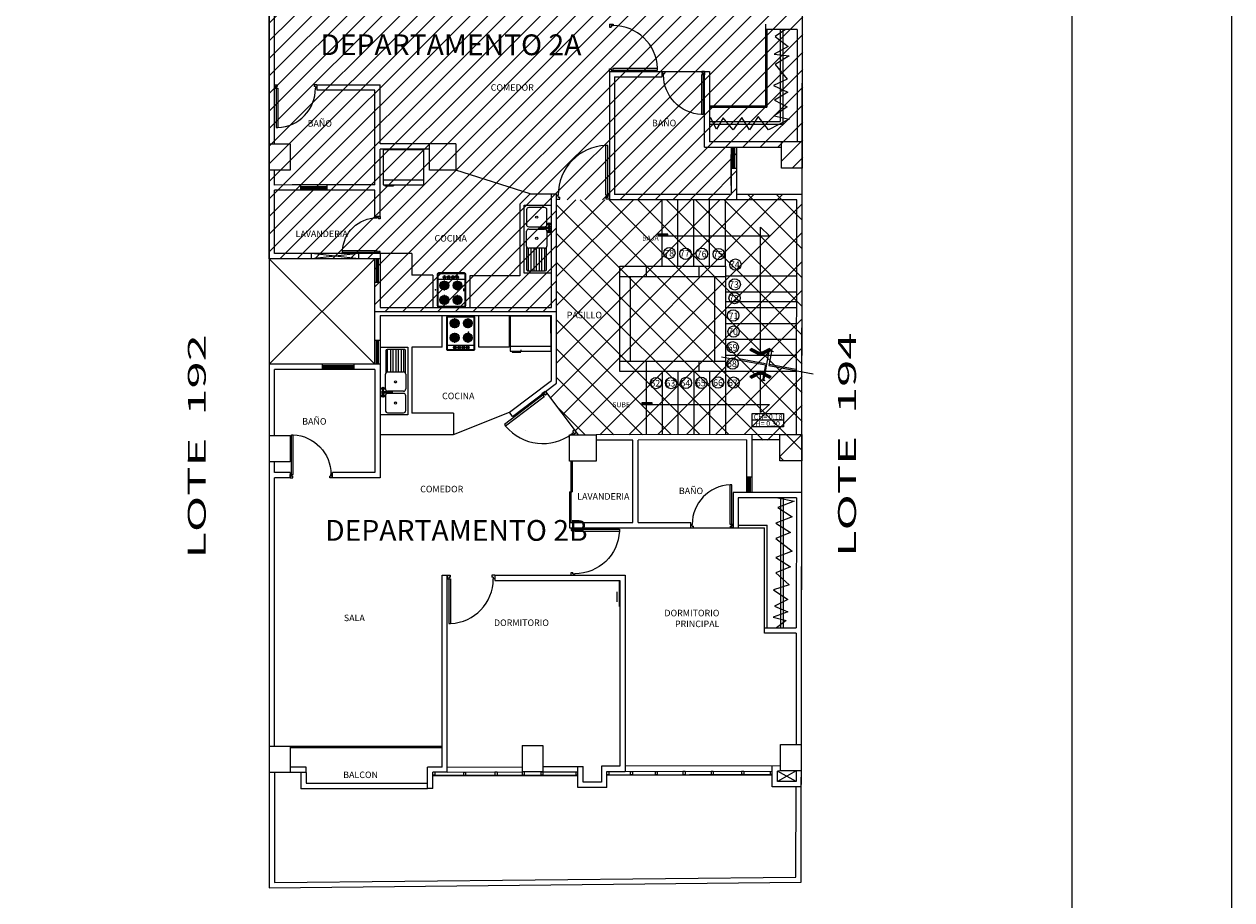
# Model space of a CAD drawing. Units: millimetres. Extents: x 55.8 to 137.5, y 7.5 to 40.5.
# Drawn here: x 92.3 to 99.9, y 18.6 to 24.1 of the extents above; entities that cross this region are included whole.
import ezdxf

# ---------------------------------------------------------------- set-up
doc = ezdxf.new("R2010")
doc.units = ezdxf.units.MM
doc.layers.get('Defpoints').update_dxf_attribs({"lineweight": 9})
doc.layers.add('1', color=1, linetype='Continuous')
doc.layers.add('MURO', color=7, linetype='Continuous')
for name, color, linetype, lineweight in [('2 MARGEN', 3, 'Continuous', 25), ('2 TEXTO', 4, 'Continuous', 15), ('texto', 1, 'Continuous', 20)]:
    doc.layers.add(name, color=color, linetype=linetype, lineweight=lineweight)
doc.styles.add('arialBlack', font='txt')
doc.styles.add('DIMTXT', font='arial.ttf', dxfattribs={"height": 4})
doc.styles.add('ROMANS02', font='romans.shx')

# ---------------------------------------------------------------- blocks, each defined once
blk = doc.blocks.new('sink-2')
at = {"color": 0, "linetype": 'ByBlock'}
for p, q in [((0, -0.6), (0, 0)), ((1.5, 0), (1.5, -0.6)), ((0.05, -0.15), (0.05, -0.5)), ((0.275, -0.1), (0.1, -0.1)), ((0.425, -0.1), (0.275, -0.1)), ((0.41, -0.045), (0.404, -0.045)), ((0.41, -0.051), (0.404, -0.051)), ((0.418, -0.038), (0.418, -0.032)), ((0.418, -0.059), (0.418, -0.065)), ((0.423, -0.037), (0.423, -0.032)), ((0.423, -0.059), (0.423, -0.065)), ((0.431, -0.045), (0.437, -0.045)), ((0.431, -0.051), (0.437, -0.051)), ((0.475, -0.5), (0.475, -0.15)), ((0.489, -0.067), (0.489, -0.247)), ((0.511, -0.247), (0.511, -0.067)), ((0.525, -0.5), (0.525, -0.15)), ((0.569, -0.045), (0.563, -0.045)), ((0.569, -0.051), (0.563, -0.051)), ((0.575, -0.1), (0.725, -0.1)), ((0.577, -0.038), (0.577, -0.032)), ((0.577, -0.059), (0.577, -0.065)), ((0.583, -0.037), (0.583, -0.032)), ((0.583, -0.059), (0.583, -0.065)), ((0.59, -0.045), (0.596, -0.045)), ((0.59, -0.051), (0.596, -0.051)), ((0.725, -0.1), (0.9, -0.1)), ((1.425, -0.111), (0.931, -0.111)), ((0.95, -0.15), (1.45, -0.15)), ((0.95, -0.15), (0.95, -0.5)), ((1.45, -0.21), (0.95, -0.21)), ((1.45, -0.517), (1.45, -0.136)), ((0.949, -0.51), (1.45, -0.51)), ((0.95, -0.27), (1.45, -0.27)), ((1.45, -0.33), (0.95, -0.33)), ((0.95, -0.39), (1.45, -0.39)), ((1.45, -0.45), (0.95, -0.45)), ((1.441, -0.538), (1.447, -0.529)), ((1.447, -0.529), (1.45, -0.517)), ((1.5, -0.6), (0, -0.6)), ((0.1, -0.55), (0.425, -0.55)), ((0.9, -0.55), (0.575, -0.55)), ((0.916, -0.547), (1.419, -0.547)), ((1.419, -0.547), (1.429, -0.546)), ((1.429, -0.546), (1.435, -0.543)), ((1.435, -0.543), (1.441, -0.538))]:
    blk.add_line(p, q, dxfattribs=at)
for centre, radius in [((0.42, -0.048), 0.0303), ((0.398, -0.048), 0.00615), ((0.42, -0.048), 0.011), ((0.42, -0.026), 0.00615), ((0.42, -0.07), 0.00615), ((0.442, -0.048), 0.00615), ((0.5, -0.048), 0.011), ((0.58, -0.048), 0.0303), ((0.558, -0.048), 0.00615), ((0.58, -0.048), 0.011), ((0.58, -0.026), 0.00615), ((0.58, -0.07), 0.00615), ((0.602, -0.048), 0.00615), ((0.263, -0.325), 0.024), ((0.73, -0.325), 0.024)]:
    blk.add_circle(centre, radius, dxfattribs=at)
for centre, radius, start, end in [((0.1, -0.15), 0.05, 90.001, 180.001), ((0.42, -0.048), 0.022, 105.2407, 164.2093), ((0.42, -0.048), 0.022, 196.2342, 253.9047), ((0.425, -0.15), 0.05, 0.001, 90.001), ((0.42, -0.048), 0.022, 16.4412, 74.0789), ((0.42, -0.048), 0.022, 286.12, 344.0884), ((0.5, -0.048), 0.033, 289.6514, 250.3603), ((0.5, -0.048), 0.022, 300.3431, 239.7554), ((0.5, -0.247), 0.011, 180, 0), ((0.575, -0.15), 0.05, 90.001, 180.001), ((0.58, -0.048), 0.022, 106.12, 164.0884), ((0.58, -0.048), 0.022, 196.4413, 254.0789), ((0.58, -0.048), 0.022, 16.2342, 73.9047), ((0.58, -0.048), 0.022, 285.2407, 344.2093), ((0.9, -0.15), 0.05, 0.001, 90.001), ((1.425, -0.136), 0.025, 0.001, 90.001), ((0.1, -0.5), 0.05, 180.001, 270.001), ((0.425, -0.5), 0.05, 270.001, 0.001), ((0.575, -0.5), 0.05, 180.001, 270.001), ((0.9, -0.5), 0.05, 270.001, 0.001)]:
    blk.add_arc(centre, radius, start, end, dxfattribs=at)
blk = doc.blocks.new('P1')
at = {"layer": '1', "color": 1, "linetype": 'Continuous'}
for p, q in [((-0.07, 0.04), (-0.07, 0.979)), ((-0.03, 0.979), (-0.07, 0.979)), ((-0.03, 0.04), (-0.03, 0.979)), ((-1, -0.04), (-1, 0.04)), ((-1, 0.04), (-0.97, 0.04)), ((-0.97, 0), (-0.97, 0.04)), ((-0.97, 0), (-0.94, 0)), ((-0.94, -0.04), (-0.94, 0)), ((-0.03, 0.04), (-0.07, 0.04)), ((-0.06, -0.04), (-0.06, 0)), ((-0.03, 0), (-0.06, 0)), ((-0.05, 0), (-0.03, 0)), ((0, 0.04), (-0.03, 0.04)), ((-0.03, 0), (-0.03, 0.04)), ((-0.03, 0), (-0.03, 0.025)), ((0, -0.04), (0, 0.04)), ((-1, -0.04), (-0.94, -0.04)), ((0, -0.04), (-0.06, -0.04))]:
    blk.add_line(p, q, dxfattribs=at)
blk.add_arc((-0.03, 0.04), 0.94, 92.4389, 180, dxfattribs=at)

msp = doc.modelspace()

# ---------------------------------------------------------------- hatches: boundary and pattern name
at = {"linetype": 'Continuous', "ltscale": 20.15}
h = msp.add_hatch(dxfattribs=at)
h.set_pattern_fill('ANSI31', color=2, scale=0.622098)
h.set_pattern_definition([(45, (-6438.03767, -913.273584), (-0.0549862252, 0.0549862252), [])])
h.paths.add_polyline_path([(97.197, 25.3146), (97.1976, 25.4936), (95.6076, 25.4986), (95.6076, 25.5316), (94.8916, 25.5316), (94.8915, 25.4898), (94.1061, 25.4911), (94.1062, 25.534), (93.8587, 25.534), (93.8584, 25.3199), (93.8584, 22.6299), (94.5184, 22.6299), (94.5184, 22.2999), (95.6565, 22.2999), (95.6565, 22.9995), (96.7806, 22.9995), (96.7807, 23.0325), (96.7811, 23.3297), (97.0633, 23.3297), (97.0633, 23.1975), (97.1973, 23.1975)])
at = {"layer": '2 TEXTO'}
h = msp.add_hatch(dxfattribs=at)
h.set_pattern_fill('NET', color=1, scale=1.019134, angle=45)
h.set_pattern_definition([(45, (-6438.03767, -913.27358), (-0.090079531, 0.090079531), []), (135, (-6438.03767, -913.27358), (-0.090079531, -0.090079531), [])])
h.paths.add_polyline_path([(97.1934, 23.0318), (96.7807, 23.0325), (96.7811, 22.9995), (95.6565, 22.9995), (95.6565, 21.8529), (95.5858, 21.799), (95.792, 21.5282), (96.8671, 21.5306), (96.867, 21.4923), (97.0536, 21.498), (97.0536, 21.3657), (97.1934, 21.3657)])
at = {"layer": 'MURO', "linetype": 'Continuous', "ltscale": 20.15}
h = msp.add_hatch(color=1, dxfattribs=at)
h.dxf.hatch_style = 1
h.paths.add_polyline_path([(96.3168, 22.7832), (96.2891, 22.7832), (96.2891, 22.7736), (96.3168, 22.7736)])
h.paths.add_polyline_path([(96.3533, 22.7832), (96.3168, 22.7832), (96.3168, 22.7736), (96.3533, 22.7736)])
h = msp.add_hatch(color=1, dxfattribs=at)
h.dxf.hatch_style = 1
h.paths.add_polyline_path([(96.2178, 21.7285), (96.1901, 21.7285), (96.1901, 21.719), (96.2178, 21.719)])
h.paths.add_polyline_path([(96.2543, 21.7285), (96.2178, 21.7285), (96.2178, 21.719), (96.2543, 21.719)])

# ---------------------------------------------------------------- linework, layer by layer
at = {"layer": '2 MARGEN'}
msp.add_lwpolyline([(98.8821, 15.8557), (98.8821, 38.0336), (79.8821, 38.0336), (79.8821, 15.8557), (98.8821, 15.8557)], dxfattribs=at)
at = {"layer": 'Defpoints'}
msp.add_lwpolyline([(78.3821, 7.5336), (99.8821, 7.5336), (99.8821, 40.5336), (78.3821, 40.5336)], close=True, dxfattribs=at)
at = {"layer": 'MURO', "color": 1, "linetype": 'Continuous', "ltscale": 20.15}
for p, q in [((93.8587, 22.6295), (93.8587, 25.534)), ((93.8917, 23.3491), (93.8917, 25.1542)), ((97.194, 23.1971), (97.1971, 25.1542)), ((96.9644, 24.0985), (96.9644, 23.587)), ((97.1624, 24.0655), (96.9644, 24.0655)), ((96.9727, 24.0655), (96.9727, 23.5787)), ((97.0879, 24.0655), (97.0248, 24.0205)), ((97.0552, 24.0655), (97.0552, 23.488)), ((97.0717, 24.0655), (97.0717, 23.4715)), ((97.1624, 24.0655), (97.1612, 23.3623)), ((97.1057, 23.9578), (97.0184, 23.9106)), ((97.0248, 24.0205), (97.1057, 23.9578)), ((97.0184, 23.9106), (97.1129, 23.8997)), ((97.1129, 23.8997), (97.0248, 23.8452)), ((97.0248, 23.8452), (97.1002, 23.7542)), ((97.1257, 23.851), (97.1257, 23.851)), ((95.9867, 23.8015), (96.6142, 23.8015)), ((95.9867, 23.8015), (95.9867, 22.9991)), ((96.0197, 23.7685), (96.0197, 23.0321)), ((96.0197, 23.7685), (96.3172, 23.7685)), ((96.3172, 23.7685), (96.3172, 23.8015)), ((96.5812, 23.3293), (96.5812, 23.8015)), ((97.1002, 23.7542), (97.0139, 23.7152)), ((94.1557, 23.7185), (94.5517, 23.7185)), ((94.1557, 23.7185), (94.1557, 23.6855)), ((94.5187, 23.6855), (94.1557, 23.6855)), ((94.5187, 23.0918), (94.5187, 23.6855)), ((94.5517, 23.3491), (94.5517, 23.7185)), ((97.0139, 23.7152), (97.1039, 23.6725)), ((97.1039, 23.6725), (97.0203, 23.6234)), ((96.6142, 23.587), (96.9644, 23.587)), ((97.0993, 23.5798), (97.0184, 23.5254)), ((97.0203, 23.6234), (97.0993, 23.5798)), ((96.6142, 23.5787), (96.9727, 23.5787)), ((96.6195, 23.5148), (96.6142, 23.5038)), ((96.6561, 23.4408), (96.6195, 23.5148)), ((96.6987, 23.511), (96.6561, 23.4408)), ((96.7624, 23.4366), (96.6987, 23.511)), ((96.8163, 23.5139), (96.7624, 23.4366)), ((96.864, 23.4373), (96.8163, 23.5139)), ((96.9188, 23.5199), (96.864, 23.4373)), ((96.9817, 23.4373), (96.9188, 23.5199)), ((97.0184, 23.5254), (97.1111, 23.5027)), ((96.6142, 23.488), (97.0552, 23.488)), ((96.6142, 23.4715), (97.0717, 23.4715)), ((97.1111, 23.5027), (96.9817, 23.4373)), ((97.194, 23.3623), (96.6142, 23.3623)), ((95.0253, 23.3491), (94.5517, 23.3491)), ((94.5517, 22.8935), (94.5517, 23.3161)), ((94.8603, 23.3161), (94.5517, 23.3161)), ((94.5708, 23.3137), (94.5708, 23.0928)), ((94.5708, 23.3137), (94.8232, 23.3137)), ((94.8232, 23.3137), (94.8232, 23.0928)), ((96.5812, 23.3293), (97.0636, 23.3293)), ((96.747, 23.282), (96.747, 23.0894)), ((96.7485, 23.3293), (96.7485, 23.0321)), ((96.7584, 23.1973), (96.7584, 23.3293)), ((96.765, 23.1973), (96.765, 23.3293)), ((96.7716, 23.1973), (96.7716, 23.3293)), ((96.7815, 23.3293), (96.7815, 22.9991)), ((93.8917, 23.0915), (93.8917, 23.1839)), ((95.4918, 23.0367), (95.0253, 23.1841)), ((96.7485, 23.1973), (96.7815, 23.1973)), ((94.0567, 23.0919), (93.8917, 23.0915)), ((94.0567, 23.0589), (93.8917, 23.0585)), ((93.8917, 22.6625), (93.8917, 23.0585)), ((94.1944, 23.093), (94.0018, 23.093)), ((94.0567, 23.0588), (94.0567, 23.0919)), ((94.5187, 23.0918), (94.0567, 23.0918)), ((94.0567, 23.0828), (94.2217, 23.0828)), ((94.0567, 23.0762), (94.2217, 23.0762)), ((94.0567, 23.0696), (94.2217, 23.0696)), ((94.5187, 23.0588), (94.0567, 23.0588)), ((94.2217, 23.0588), (94.2217, 23.0918)), ((94.5187, 22.8935), (94.5187, 23.0588)), ((94.5708, 23.1243), (94.8232, 23.1243)), ((94.5708, 23.0928), (94.8232, 23.0928)), ((94.582, 23.0928), (94.582, 23.0864)), ((94.582, 23.0864), (94.6356, 23.0864)), ((94.6356, 23.0928), (94.6356, 23.0864)), ((95.4918, 23.0367), (95.4258, 22.9707)), ((95.4918, 23.0367), (95.6568, 23.0367)), ((95.6238, 22.3242), (95.6238, 23.0367)), ((95.6568, 21.8523), (95.6568, 23.0367)), ((97.1607, 22.9991), (95.9867, 22.9991)), ((96.7485, 23.0321), (96.0197, 23.0321)), ((96.3168, 22.5866), (96.3168, 22.9991)), ((96.4158, 22.5866), (96.4158, 22.9991)), ((96.5148, 22.5866), (96.5148, 22.9991)), ((96.6138, 22.5866), (96.6138, 22.9991)), ((96.7128, 22.5866), (96.7128, 22.9991)), ((97.1937, 23.0321), (96.7815, 23.0321)), ((97.1583, 21.5306), (97.1607, 22.9991)), ((97.1911, 21.3654), (97.1937, 23.0321)), ((95.4258, 22.9707), (95.4258, 22.5222)), ((94.5187, 22.8935), (94.5517, 22.8935)), ((96.9878, 22.7736), (96.932, 22.8283)), ((96.932, 22.0403), (96.932, 22.8283)), ((96.2891, 22.7736), (96.9878, 22.7736)), ((96.7128, 22.7516), (96.7128, 22.7516)), ((93.8587, 21.9695), (94.5187, 22.6295)), ((94.5517, 22.6295), (93.8587, 22.6295)), ((94.5187, 21.9695), (93.8587, 22.6295)), ((94.7497, 22.6625), (93.8917, 22.6625)), ((94.1227, 22.6295), (94.1227, 22.6625)), ((94.4197, 22.6625), (94.1227, 22.6295)), ((94.4197, 22.6295), (94.1227, 22.6625)), ((94.4197, 22.6295), (94.4197, 22.6625)), ((94.5187, 21.9695), (94.5187, 22.6295)), ((94.5269, 22.6295), (94.5269, 22.481)), ((94.5335, 22.6295), (94.5335, 22.481)), ((94.5401, 22.6295), (94.5401, 22.481)), ((94.5517, 22.6625), (94.5517, 22.3242)), ((94.7497, 22.6625), (94.7497, 22.5267)), ((94.8817, 22.5267), (94.7497, 22.5267)), ((94.8817, 22.5267), (94.8817, 22.3243)), ((95.4258, 22.5222), (95.1127, 22.5222)), ((95.1127, 22.5222), (95.1127, 22.3242)), ((96.7128, 22.584), (96.7128, 21.5306)), ((94.5517, 22.481), (94.5187, 22.481)), ((95.0813, 22.5007), (94.9163, 22.5007)), ((94.9226, 22.4628), (94.9853, 22.4628)), ((94.954, 22.4314), (94.954, 22.4941)), ((95.0051, 22.4628), (95.0678, 22.4628)), ((95.0365, 22.4314), (95.0365, 22.4941)), ((96.7128, 22.518), (96.0528, 22.518)), ((96.1188, 21.99), (96.1188, 22.518)), ((96.6468, 21.99), (96.6468, 22.518)), ((97.1583, 22.5206), (96.7128, 22.5206)), ((94.9226, 22.3722), (94.9853, 22.3722)), ((94.954, 22.3409), (94.954, 22.4036)), ((95.0051, 22.3722), (95.0678, 22.3722)), ((95.0365, 22.3409), (95.0365, 22.4036)), ((97.1583, 22.4216), (96.7128, 22.4216)), ((94.5187, 22.2995), (95.6568, 22.2995)), ((94.5517, 22.3242), (95.6238, 22.3242)), ((97.1583, 22.3596), (96.7128, 22.3596)), ((97.1583, 22.3226), (96.7128, 22.3226)), ((94.5517, 22.2747), (95.6238, 22.2747)), ((94.5517, 22.2747), (94.5517, 21.2598)), ((94.9394, 22.0767), (94.9394, 22.2747)), ((95.0498, 22.2265), (94.9871, 22.2265)), ((95.0184, 22.2579), (95.0184, 22.1952)), ((95.1323, 22.2265), (95.0696, 22.2265)), ((95.1009, 22.2579), (95.1009, 22.1952)), ((95.1704, 22.0767), (95.1704, 22.2747)), ((95.3598, 22.2747), (95.3598, 22.0767)), ((95.3669, 22.2733), (95.6193, 22.2734)), ((95.3669, 22.2733), (95.3669, 22.0524)), ((95.6193, 22.2734), (95.6194, 22.0525)), ((95.6238, 21.8687), (95.6238, 22.2747)), ((97.1583, 22.2236), (96.7128, 22.2236)), ((95.0184, 22.1673), (95.0184, 22.1046)), ((95.1009, 22.1673), (95.1009, 22.1046)), ((94.5517, 22.118), (94.5187, 22.118)), ((94.5269, 22.118), (94.5269, 21.9695)), ((94.5335, 22.118), (94.5335, 21.9695)), ((94.5401, 22.118), (94.5401, 21.9695)), ((94.9394, 22.0767), (94.7497, 22.0767)), ((94.7497, 22.0767), (94.7497, 21.6631)), ((94.9735, 22.0898), (95.1385, 22.0898)), ((95.0498, 22.136), (94.9871, 22.136)), ((95.1323, 22.136), (95.0696, 22.136)), ((95.3598, 22.0767), (95.1704, 22.0767)), ((95.3669, 22.084), (95.6194, 22.084)), ((97.1583, 22.1246), (96.7128, 22.1246)), ((95.3669, 22.0524), (95.6194, 22.0525)), ((95.3781, 22.0524), (95.3781, 22.0461)), ((95.3781, 22.0461), (95.4318, 22.0461)), ((95.4318, 22.0607), (95.4318, 22.0544)), ((96.6877, 22.0171), (96.9634, 21.966)), ((97.1583, 22.0256), (96.7128, 22.0256)), ((96.9645, 21.9718), (96.7965, 22.0029)), ((96.8922, 22.0602), (96.8667, 22.0602)), ((96.8988, 22.0569), (96.8694, 22.0569)), ((96.8855, 22.0635), (96.8701, 22.0635)), ((96.8789, 22.0668), (96.8734, 22.0668)), ((96.9055, 22.0535), (96.8761, 22.0535)), ((96.9122, 22.0502), (96.8827, 22.0502)), ((96.9188, 22.0469), (96.8894, 22.0469)), ((96.9255, 22.0436), (96.8961, 22.0436)), ((96.9612, 22.0402), (96.9027, 22.0402)), ((96.9546, 22.0369), (96.9094, 22.0369)), ((96.9479, 22.0336), (96.916, 22.0336)), ((96.9413, 22.0302), (96.9227, 22.0302)), ((96.9346, 22.0269), (96.9293, 22.0269)), ((96.9679, 22.0436), (96.9385, 22.0436)), ((96.9746, 22.0469), (96.9451, 22.0469)), ((96.9812, 22.0502), (96.9518, 22.0502)), ((96.9536, 21.8666), (96.9898, 22.0624)), ((96.9879, 22.0535), (96.9585, 22.0535)), ((96.9945, 22.0569), (96.9651, 22.0569)), ((96.9708, 22.0578), (97.0135, 22.0498)), ((96.9972, 22.0602), (96.9718, 22.0602)), ((96.9939, 22.0635), (96.9784, 22.0635)), ((96.9906, 22.0668), (96.9851, 22.0668)), ((97.0035, 22.0599), (96.9854, 21.962)), ((94.5517, 21.9695), (93.8587, 21.9695)), ((93.8587, 21.9695), (93.8587, 18.6944)), ((93.8917, 21.524), (93.8917, 21.9365)), ((94.5187, 21.9365), (93.8917, 21.9365)), ((94.1887, 21.9695), (94.1887, 21.9365)), ((94.1887, 21.9612), (94.3867, 21.9612)), ((94.1887, 21.9546), (94.3867, 21.9546)), ((94.1887, 21.948), (94.3867, 21.948)), ((94.3867, 21.9695), (94.3867, 21.9365)), ((94.5187, 21.9365), (94.5187, 21.2928)), ((96.2178, 21.99), (96.2178, 21.5282)), ((96.3168, 21.9266), (96.3168, 21.5306)), ((96.4158, 21.9266), (96.4158, 21.5306)), ((96.5148, 21.9266), (96.5148, 21.5306)), ((96.6138, 21.9266), (96.6138, 21.5306)), ((96.7128, 21.9266), (97.1583, 21.9266)), ((96.916, 21.9186), (96.9479, 21.9186)), ((96.9227, 21.9219), (96.9413, 21.9219)), ((96.9293, 21.9253), (96.9346, 21.9253)), ((96.9634, 21.966), (96.9453, 21.8681)), ((96.9854, 21.962), (97.2612, 21.9109)), ((97.1544, 21.9367), (96.9865, 21.9678)), ((95.3608, 21.6692), (95.6238, 21.8687)), ((95.3808, 21.6429), (95.6568, 21.8523)), ((96.8667, 21.892), (96.8922, 21.892)), ((96.8694, 21.8953), (96.8988, 21.8953)), ((96.8701, 21.8887), (96.8855, 21.8887)), ((96.8734, 21.8853), (96.8789, 21.8853)), ((96.8761, 21.8987), (96.9055, 21.8987)), ((96.8827, 21.902), (96.9122, 21.902)), ((96.8894, 21.9053), (96.9188, 21.9053)), ((96.8961, 21.9086), (96.9255, 21.9086)), ((96.9027, 21.912), (96.9612, 21.912)), ((96.9094, 21.9153), (96.9546, 21.9153)), ((96.932, 21.6688), (96.932, 21.912)), ((96.9367, 21.8737), (96.9605, 21.8693)), ((96.9385, 21.9086), (96.9679, 21.9086)), ((96.9451, 21.9053), (96.9746, 21.9053)), ((96.9518, 21.902), (96.9812, 21.902)), ((96.9585, 21.8987), (96.9879, 21.8987)), ((96.9651, 21.8953), (96.9945, 21.8953)), ((96.9718, 21.892), (96.9972, 21.892)), ((96.9784, 21.8887), (96.9939, 21.8887)), ((96.9851, 21.8853), (96.9906, 21.8853)), ((95.5861, 21.7986), (95.7923, 21.5278)), ((96.1901, 21.719), (96.9878, 21.719)), ((96.9878, 21.719), (96.932, 21.6688)), ((95.0121, 21.6631), (94.7497, 21.6631)), ((95.0121, 21.5311), (95.3608, 21.6692)), ((95.0121, 21.6631), (95.0121, 21.5311)), ((95.3808, 21.6429), (95.3608, 21.6692)), ((97.0757, 21.6204), (96.8808, 21.6204)), ((95.4592, 21.5575), (95.4592, 21.5575)), ((94.5501, 21.5311), (95.0121, 21.5311)), ((97.0542, 21.5306), (95.9031, 21.5278)), ((96.1341, 21.4953), (95.9031, 21.4948)), ((96.1341, 20.9801), (96.1341, 21.4953)), ((96.8443, 21.4971), (96.1671, 21.4954)), ((96.1671, 20.98), (96.1671, 21.4954)), ((96.8443, 21.4971), (96.8443, 21.1674)), ((96.8773, 21.5302), (96.8773, 21.1674)), ((97.0543, 21.4976), (96.8773, 21.4972)), ((93.8917, 21.2928), (93.8917, 21.3588)), ((95.7463, 21.3628), (95.7463, 20.98)), ((95.7546, 21.3628), (95.7546, 21.1714)), ((93.9891, 21.2928), (93.8917, 21.2928)), ((93.8917, 19.5801), (93.8917, 21.2598)), ((93.9891, 21.2598), (93.8917, 21.2598)), ((93.9891, 21.2928), (93.9891, 21.2598)), ((94.2531, 21.2598), (94.2531, 21.2928)), ((94.5187, 21.2928), (94.2531, 21.2928)), ((94.5517, 21.2598), (94.2531, 21.2598)), ((96.8443, 21.2664), (96.8773, 21.2664)), ((96.8558, 21.1674), (96.8558, 21.2664)), ((96.8624, 21.1674), (96.8624, 21.2664)), ((96.869, 21.1674), (96.869, 21.2664)), ((95.7381, 21.1714), (95.7381, 20.947)), ((95.7381, 21.1714), (95.7546, 21.1714)), ((97.1908, 21.1674), (96.7604, 21.1674)), ((96.7604, 21.1674), (96.7604, 20.947)), ((97.1869, 18.7282), (97.1908, 21.1674)), ((97.1577, 21.1344), (96.7934, 21.1344)), ((96.7934, 21.1344), (96.7934, 20.947)), ((97.0402, 21.1344), (97.1429, 21.1131)), ((97.1429, 21.1131), (97.0402, 21.0731)), ((97.0607, 20.32), (97.0607, 21.1344)), ((97.0772, 20.32), (97.0772, 21.1344)), ((97.1577, 21.1344), (97.1564, 20.32)), ((97.1316, 21.0152), (97.0289, 20.9752)), ((97.0402, 21.0731), (97.1316, 21.0152)), ((95.7381, 20.98), (96.1341, 20.9801)), ((95.7381, 20.947), (96.9584, 20.947)), ((96.1671, 20.98), (96.4964, 20.98)), ((96.4964, 20.947), (96.4964, 20.98)), ((96.7934, 20.9635), (96.9749, 20.9635)), ((96.9584, 20.287), (96.9584, 20.947)), ((96.9749, 20.32), (96.9749, 20.9635)), ((97.0289, 20.9752), (97.1202, 20.9174)), ((97.1202, 20.9174), (97.0283, 20.8793)), ((97.0283, 20.8793), (97.131, 20.8004)), ((97.131, 20.8004), (97.0283, 20.7604)), ((97.0283, 20.7604), (97.1196, 20.7025)), ((94.9394, 19.4478), (94.9394, 20.65)), ((94.9394, 20.65), (94.9724, 20.65)), ((94.9724, 19.4179), (94.9725, 20.65)), ((95.2694, 20.65), (96.0862, 20.65)), ((95.2694, 20.65), (95.2694, 20.617)), ((96.0862, 20.65), (96.0862, 19.4216)), ((97.1196, 20.7025), (97.0277, 20.6644)), ((97.0277, 20.6644), (97.1129, 20.5893)), ((95.2694, 20.617), (96.0532, 20.617)), ((95.504, 20.6166), (96.0484, 20.6166)), ((96.0484, 20.6166), (96.0484, 20.4532)), ((96.0532, 20.617), (96.0532, 19.4545)), ((97.1129, 20.5893), (97.0142, 20.5591)), ((97.0142, 20.5591), (97.1028, 20.4974)), ((96.0338, 20.5449), (96.0338, 20.483)), ((97.1028, 20.4974), (97.0209, 20.4571)), ((97.1028, 20.4201), (97.0116, 20.3881)), ((97.0209, 20.4571), (97.1028, 20.4201)), ((97.0116, 20.3881), (97.0937, 20.3674)), ((97.0937, 20.3674), (97.0319, 20.32)), ((96.9584, 20.32), (97.1564, 20.32)), ((97.1564, 20.287), (96.9584, 20.287)), ((97.1564, 20.287), (97.1553, 19.59)), ((95.4411, 19.585), (95.4411, 19.3999)), ((95.5714, 19.585), (95.5714, 19.3999)), ((93.9891, 19.5718), (94.9394, 19.5718)), ((94.0897, 19.4478), (93.9891, 19.4478)), ((94.0897, 19.4148), (94.0897, 19.4478)), ((94.9394, 19.4478), (94.8487, 19.4478)), ((94.8487, 19.3157), (94.8487, 19.4478)), ((94.9724, 19.448), (95.4411, 19.451)), ((95.5714, 19.4518), (95.8222, 19.4534)), ((95.7892, 19.3213), (95.7892, 19.4532)), ((95.8222, 19.3544), (95.8222, 19.4534)), ((96.0532, 19.4545), (95.9377, 19.4541)), ((95.9377, 19.4541), (95.9377, 19.3548)), ((97.0585, 19.4577), (96.0862, 19.4546)), ((96.0862, 19.4216), (97.0064, 19.4241)), ((96.624, 19.423), (96.624, 19.4032)), ((96.624, 19.423), (96.6372, 19.423)), ((96.6372, 19.423), (96.6372, 19.4032)), ((96.8145, 19.4241), (96.8277, 19.4241)), ((96.8145, 19.4241), (96.8145, 19.4043)), ((96.8277, 19.4241), (96.8277, 19.4043)), ((96.9932, 19.4241), (96.9932, 19.4043)), ((97.0064, 19.3251), (97.0064, 19.4575)), ((97.0586, 19.4247), (97.0394, 19.4246)), ((97.155, 19.4247), (97.0394, 19.3587)), ((97.0394, 19.3582), (97.0394, 19.4246)), ((97.1549, 19.3586), (97.0394, 19.4246)), ((97.155, 19.4247), (97.1549, 19.3586)), ((94.0897, 19.4148), (93.8587, 19.4148)), ((93.8917, 19.4148), (93.8917, 18.7278)), ((94.0567, 19.4148), (94.0567, 19.3135)), ((94.0897, 19.4148), (94.0897, 19.3487)), ((94.0897, 19.3487), (94.8487, 19.3488)), ((94.9724, 19.4179), (94.8817, 19.4179)), ((94.8817, 19.3158), (94.8817, 19.4179)), ((94.8817, 19.3981), (95.7892, 19.4006)), ((94.8949, 19.3981), (94.8817, 19.3981)), ((94.8817, 19.3948), (95.7892, 19.3973)), ((94.8949, 19.4179), (94.8949, 19.3981)), ((94.9724, 19.4179), (95.4411, 19.4193)), ((95.073, 19.4182), (95.073, 19.3984)), ((95.073, 19.4182), (95.0862, 19.4182)), ((95.073, 19.3984), (95.0862, 19.3984)), ((95.0862, 19.4182), (95.0862, 19.3984)), ((95.271, 19.4187), (95.271, 19.3989)), ((95.271, 19.4187), (95.2842, 19.4187)), ((95.271, 19.3989), (95.2842, 19.3989)), ((95.2842, 19.4187), (95.2842, 19.3989)), ((95.4411, 19.3999), (95.4543, 19.3999)), ((95.4543, 19.4197), (95.4543, 19.3999)), ((95.5582, 19.4197), (95.7892, 19.4204)), ((95.5582, 19.4197), (95.5582, 19.3999)), ((95.5582, 19.3999), (95.5714, 19.3999)), ((95.776, 19.4204), (95.776, 19.4006)), ((95.776, 19.4204), (95.7892, 19.4204)), ((95.776, 19.4006), (95.7892, 19.4006)), ((95.9377, 19.3548), (95.8222, 19.3544)), ((95.9707, 19.4212), (96.0862, 19.4216)), ((95.9707, 19.3219), (95.9707, 19.4212)), ((95.9707, 19.4014), (97.0064, 19.4043)), ((95.9839, 19.4014), (95.9707, 19.4014)), ((95.9707, 19.3981), (97.0064, 19.401)), ((95.9839, 19.4212), (95.9839, 19.4014)), ((96.1178, 19.4216), (96.131, 19.4216)), ((96.1178, 19.4216), (96.1178, 19.4018)), ((96.1178, 19.4018), (96.131, 19.4018)), ((96.131, 19.4216), (96.131, 19.4018)), ((96.2736, 19.422), (96.2868, 19.422)), ((96.2736, 19.422), (96.2736, 19.4022)), ((96.2736, 19.4022), (96.2868, 19.4022)), ((96.2868, 19.422), (96.2868, 19.4022)), ((96.4471, 19.4226), (96.4471, 19.4028)), ((96.4471, 19.4226), (96.4603, 19.4226)), ((96.4471, 19.4028), (96.4603, 19.4028)), ((96.4603, 19.4226), (96.4603, 19.4028)), ((96.624, 19.4032), (96.6372, 19.4032)), ((96.8145, 19.4043), (96.8277, 19.4043)), ((96.9932, 19.4043), (97.0064, 19.4043)), ((97.1549, 19.3586), (97.0394, 19.3582)), ((94.0567, 19.3157), (94.8487, 19.3158)), ((94.8817, 19.3158), (94.8487, 19.3157)), ((95.9707, 19.3219), (95.7892, 19.3213)), ((97.1879, 19.3257), (97.0064, 19.3251)), ((97.154, 18.7609), (97.1549, 19.3256)), ((93.8917, 18.7278), (97.154, 18.7609)), ((93.8584, 18.7274), (93.8587, 18.7274)), ((93.8587, 18.6944), (97.1869, 18.7282)), ((93.8917, 18.6948), (93.8917, 18.6944)), ((94.8157, 18.7374), (94.8157, 18.7372))]:
    msp.add_line(p, q, dxfattribs=at)
at = {"layer": 'MURO'}
msp.add_lwpolyline([(93.8587, 25.3195), (93.8587, 18.6944), (97.1869, 18.7282), (97.1973, 25.3195)], close=True, dxfattribs=at)
at = {"layer": 'MURO', "color": 1, "linetype": 'Continuous', "ltscale": 20.15}
for points in [[(96.6142, 23.8015), (96.6142, 23.3623)], [(97.194, 23.3623), (97.194, 23.1971), (97.0636, 23.1971), (97.0636, 23.3623)], [(93.8587, 23.3491), (93.9891, 23.3491), (93.9891, 23.1839), (93.8587, 23.1839)], [(95.0253, 23.3491), (95.0253, 23.1841), (94.8603, 23.1841), (94.8603, 23.3491)], [(96.3533, 22.7736), (96.3533, 22.7832), (96.2891, 22.7832), (96.2891, 22.7736)], [(96.7128, 21.924), (96.0528, 21.924), (96.0528, 22.584)], [(96.0528, 22.584), (96.7128, 22.584)], [(96.2178, 22.584), (96.2178, 22.518)], [(96.5478, 22.518), (96.5478, 22.584)], [(96.0528, 21.99), (96.7128, 21.99)], [(96.5478, 21.924), (96.5478, 21.99)], [(96.2543, 21.719), (96.2543, 21.7285), (96.1901, 21.7285), (96.1901, 21.719)], [(93.8587, 21.524), (93.9891, 21.524), (93.9891, 21.3588), (93.8587, 21.3588)], [(93.8587, 19.5801), (94.9394, 19.5801)], [(93.9891, 19.5801), (93.9891, 19.4148)], [(95.4411, 19.585), (95.5714, 19.585)], [(95.5714, 19.4197), (95.4411, 19.4197)]]:
    msp.add_lwpolyline(points, dxfattribs=at)
for points in [[(94.9117, 22.3357), (94.9117, 22.5351, -0.414214), (94.92, 22.5433), (95.0777, 22.5433, -0.414214), (95.086, 22.5351), (95.086, 22.3357, -0.414214), (95.0777, 22.3275), (94.92, 22.3275, -0.414214)], [(94.9163, 22.3357), (94.9163, 22.5351, -0.414214), (94.92, 22.5387), (95.0777, 22.5387, -0.414214), (95.0813, 22.5351), (95.0813, 22.3357, -0.414214), (95.0777, 22.3321), (94.92, 22.3321, -0.414214)], [(95.1432, 22.263), (95.1432, 22.0637, -0.414214), (95.1349, 22.0554), (94.9772, 22.0554, -0.414214), (94.9689, 22.0637), (94.9689, 22.263, -0.414214), (94.9772, 22.2713), (95.1349, 22.2713, -0.414214)], [(95.1385, 22.263), (95.1385, 22.0637, -0.414214), (95.1349, 22.0601), (94.9772, 22.0601, -0.414214), (94.9735, 22.0637), (94.9735, 22.263, -0.414214), (94.9772, 22.2666), (95.1349, 22.2666, -0.414214)]]:
    msp.add_lwpolyline(points, format="xyb", close=True, dxfattribs=at)
for points in [[(95.0761, 22.443), (95.0761, 22.4265), (95.0754, 22.4265), (95.0754, 22.443)], [(96.932, 22.0256), (96.9985, 22.0589), (96.9887, 22.0687), (96.932, 22.0403), (96.8752, 22.0687), (96.8654, 22.0589)], [(96.932, 21.9266), (96.8654, 21.8933), (96.8752, 21.8835), (96.932, 21.9119), (96.9887, 21.8835), (96.9985, 21.8933)], [(97.0757, 21.5787), (96.8808, 21.5787), (96.8808, 21.661), (97.0757, 21.661)], [(95.9031, 21.3628), (95.7381, 21.3628), (95.7381, 21.5278), (95.9031, 21.5278)], [(97.1911, 21.3654), (97.0542, 21.3654), (97.0542, 21.5306), (97.1911, 21.5306)], [(97.188, 19.4247), (97.0586, 19.4247), (97.0586, 19.59), (97.188, 19.59)]]:
    msp.add_lwpolyline(points, close=True, dxfattribs=at)
for centre, radius in [((96.3625, 22.666), 0.0354), ((96.4634, 22.6611), 0.0354), ((96.5652, 22.6608), 0.0354), ((96.6707, 22.6587), 0.0354), ((96.7755, 22.5938), 0.0354), ((94.9551, 22.5156), 0.00907), ((94.9815, 22.5156), 0.00907), ((95.0079, 22.5156), 0.00907), ((95.0343, 22.5156), 0.00907), ((94.954, 22.4628), 0.028), ((94.954, 22.4628), 0.0248), ((94.954, 22.4628), 0.0181), ((94.954, 22.4628), 0.0149), ((94.954, 22.4628), 0.0115), ((94.954, 22.4628), 0.00792), ((94.9551, 22.5156), 0.00516), ((94.9815, 22.5156), 0.00516), ((95.0079, 22.5156), 0.00516), ((95.0365, 22.4628), 0.028), ((95.0365, 22.4628), 0.0248), ((95.0365, 22.4628), 0.0181), ((95.0365, 22.4628), 0.0149), ((95.0365, 22.4628), 0.0115), ((95.0365, 22.4628), 0.00792), ((95.0343, 22.5156), 0.00516), ((96.771, 22.4697), 0.0354), ((94.954, 22.3722), 0.028), ((94.954, 22.3722), 0.0248), ((94.954, 22.3722), 0.0181), ((94.954, 22.3722), 0.0149), ((94.954, 22.3722), 0.0115), ((94.954, 22.3722), 0.00792), ((95.0365, 22.3722), 0.028), ((95.0365, 22.3722), 0.0248), ((95.0365, 22.3722), 0.0181), ((95.0365, 22.3722), 0.0149), ((95.0365, 22.3722), 0.0115), ((95.0365, 22.3722), 0.00792), ((96.7701, 22.3839), 0.0354), ((96.7613, 22.2752), 0.0354), ((95.0184, 22.2265), 0.028), ((95.0184, 22.2265), 0.0248), ((95.0184, 22.2265), 0.0181), ((95.0184, 22.2265), 0.0149), ((95.0184, 22.2265), 0.0115), ((95.0184, 22.2265), 0.00792), ((95.1009, 22.2265), 0.028), ((95.1009, 22.2265), 0.0248), ((95.1009, 22.2265), 0.0181), ((95.1009, 22.2265), 0.0149), ((95.1009, 22.2265), 0.0115), ((95.1009, 22.2265), 0.00792), ((95.0184, 22.136), 0.028), ((95.0184, 22.136), 0.0248), ((95.0184, 22.136), 0.0181), ((95.0184, 22.136), 0.0149), ((95.0184, 22.136), 0.0115), ((95.0184, 22.136), 0.00792), ((95.1009, 22.136), 0.028), ((95.1009, 22.136), 0.0248), ((95.1009, 22.136), 0.0181), ((95.1009, 22.136), 0.0149), ((95.1009, 22.136), 0.0115), ((95.1009, 22.136), 0.00792), ((96.7642, 22.1745), 0.0354), ((95.0206, 22.0749), 0.00907), ((95.0206, 22.0749), 0.00516), ((95.047, 22.0749), 0.00907), ((95.047, 22.0749), 0.00516), ((95.0734, 22.0749), 0.00907), ((95.0734, 22.0749), 0.00516), ((95.0998, 22.0749), 0.00907), ((95.0998, 22.0749), 0.00516), ((96.7585, 22.076), 0.0354), ((96.7577, 21.9743), 0.0354), ((96.278, 21.8522), 0.0354), ((96.3726, 21.8522), 0.0354), ((96.4659, 21.8527), 0.0354), ((96.5629, 21.8537), 0.0354), ((96.6669, 21.8558), 0.0354), ((96.7643, 21.855), 0.0354)]:
    msp.add_circle(centre, radius, dxfattribs=at)
for p in [(94.8995, 22.4354), (95.1062, 22.1716)]:
    msp.add_point(p, dxfattribs=at)

# ---------------------------------------------------------------- block references
for name, p, xscale, yscale, zscale, rotation in [('P1', (95.9986, 23.8015), 0.2963546510801415, 0.2963546510801415, 0.2963546510801415, 269.9999999999999), ('P1', (96.5812, 23.7909), -0.2635002466028175, 0.2635002466028175, 0.2635002466028175, 180), ('P1', (93.8927, 23.708), 0.263042680124385, 0.263042680124385, 0.263042680124385, 180), ('sink-2', (95.6238, 22.9646), 0.2830903797948447, 0.2830903797948447, 0.2830903797948447, 270), ('P1', (94.5425, 22.6625), -0.2309884741661581, 0.2309884741661581, 0.2309884741661581, 90), ('sink-2', (94.5567, 21.6528), 0.2830903797948447, 0.2830903797948447, 0.2830903797948447, 90.00000000000001), ('P1', (95.5748, 21.7922), 0.322211686614214, 0.322211686614214, 0.322211686614214, 127.2840658549295), ('P1', (95.7586, 20.947), -0.29700000000003, 0.29700000000003, 0.29700000000003, 270), ('P1', (94.9724, 20.6381), 0.29700000000003, 0.29700000000003, 0.29700000000003, 180)]:
    msp.add_blockref(name, p, dxfattribs=dict(at, xscale=xscale, yscale=yscale, zscale=zscale, rotation=rotation))
for p, xscale, yscale, zscale in [((95.9867, 23.0157), 0.3299880356878608, 0.3299880356878608, 0.3299880356878608), ((93.9891, 21.2703), -0.2635002466028175, 0.2635002466028175, 0.2635002466028175), ((96.7604, 20.9575), 0.2635002466028175, 0.2635002466028175, 0.2635002466028175)]:
    msp.add_blockref('P1', p, dxfattribs=dict(at, xscale=xscale, yscale=yscale, zscale=zscale))

# ---------------------------------------------------------------- texts
at = {"layer": 'MURO', "color": 1, "linetype": 'Continuous', "ltscale": 20.15, "attachment_point": 9, "style": 'DIMTXT'}
for s, insert, char_height in [('COMEDOR', (95.514, 23.6815), 0.0408), ('BAÑO', (94.2507, 23.4568), 0.0408), ('BAÑO', (96.4051, 23.4591), 0.0408), ('LAVANDERIA', (94.3498, 22.7658), 0.0408), ('COCINA', (95.0952, 22.7377), 0.0408), ('BAJA', (96.295, 22.744), 0.03137), ('78', (96.3923, 22.6446), 0.0408), ('77', (96.4894, 22.6427), 0.0408), ('76', (96.5949, 22.6394), 0.0408), ('75', (96.6975, 22.6388), 0.0408), ('74', (96.8023, 22.5723), 0.0408), ('73', (96.7977, 22.4482), 0.0408), ('72', (96.7968, 22.3624), 0.0408), ('PASILLO', (95.9405, 22.2576), 0.0408), ('71', (96.7949, 22.2525), 0.0408), ('70', (96.791, 22.1531), 0.0408), ('69', (96.7886, 22.0545), 0.0408), ('68', (96.7844, 21.9528), 0.0408), ('62', (96.3047, 21.8307), 0.0408), ('63', (96.3993, 21.8307), 0.0408), ('64', (96.4927, 21.8312), 0.0408), ('65', (96.5897, 21.8322), 0.0408), ('66', (96.6976, 21.8343), 0.0408), ('67', (96.791, 21.8335), 0.0408), ('COCINA', (95.1424, 21.7511), 0.0408), ('SUBE', (96.1154, 21.701), 0.03137), ('BAÑO', (94.2166, 21.5921), 0.0408), ('CH= 0.18', (97.0705, 21.6244), 0.03234), ('H= 0.30', (97.054, 21.5824), 0.03234), ('COMEDOR', (95.0726, 21.1686), 0.0408), ('LAVANDERIA', (96.1124, 21.1225), 0.0408), ('BAÑO', (96.5736, 21.1573), 0.0408), ('DORMITORIO\\P   PRINCIPAL', (96.6753, 20.3248), 0.040798), ('SALA', (94.4564, 20.3623), 0.0408), ('DORMITORIO ', (95.6086, 20.3321), 0.040798), ('BALCON', (94.5387, 19.3803), 0.0408)]:
    msp.add_mtext_dynamic_manual_height_columns(s, width=4.80707, gutter_width=0.2805, heights=[0], dxfattribs=dict(at, insert=insert, char_height=char_height))
at = {"layer": 'texto', "color": 3, "style": 'arialBlack'}
for s, p in [('DEPARTAMENTO 2A', (94.178, 23.9044)), ('DEPARTAMENTO 2B', (94.2081, 20.8656))]:
    msp.add_text(s, height=0.13, rotation=359.98, dxfattribs=at).set_placement(p)
at = {"layer": 'texto', "color": 3, "style": 'ROMANS02', "width": 2}
for s, p in [('LOTE  194', (97.53, 20.7636)), ('LOTE  192', (93.4609, 20.7532))]:
    msp.add_text(s, height=0.11227, rotation=89.98, dxfattribs=at).set_placement(p)

doc.saveas('drawing.dxf')
